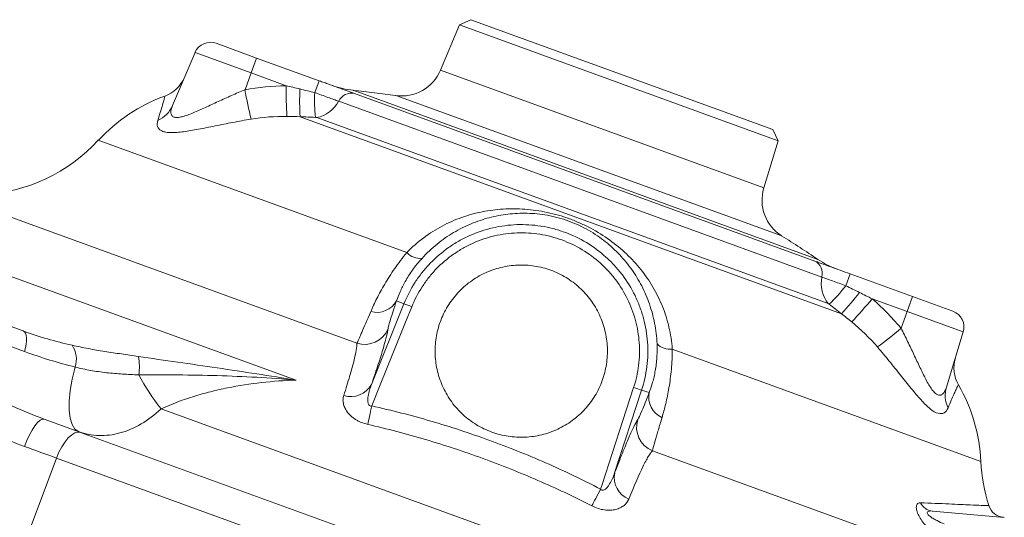
# Model space of a CAD drawing. Units: millimetres. Extents: x 0 to 25546, y 0 to 9489.
# Drawn here: x 861 to 978, y 920 to 979 of the extents above; entities that cross this region are included whole.
import ezdxf

# ---------------------------------------------------------------- set-up
doc = ezdxf.new("R2010")
doc.units = ezdxf.units.MM
doc.header["$LTSCALE"] = 5
doc.linetypes.add('SLD-Solid', pattern=[0])

msp = doc.modelspace()

# ---------------------------------------------------------------- linework, layer by layer
at = {"color": 7, "linetype": 'SLD-Solid', "lineweight": 15}
for p, q in [((913.63, 978.61), (911.34, 973.22)), ((914.98, 979.24), (913.63, 978.61)), ((951.51, 964.82), (913.63, 978.61)), ((914.98, 979.24), (950.88, 966.17)), ((884.69, 976.43), (889.49, 974.68)), ((879.49, 969.03), (882.17, 975.33)), ((888.84, 972.9), (882.17, 975.33)), ((889.49, 974.68), (888.84, 972.9)), ((889.49, 974.68), (896.93, 971.97)), ((888.12, 970.91), (888.84, 972.9)), ((893, 971.39), (888.84, 972.9)), ((896.93, 971.97), (896.41, 970.56)), ((901.12, 970.45), (955.85, 950.53)), ((899.25, 969.53), (956.69, 948.63)), ((959.02, 944.26), (894.66, 967.69)), ((957.45, 945.46), (896.64, 967.59)), ((951.51, 964.82), (950.88, 966.17)), ((949.8, 959.22), (951.51, 964.82)), ((839.15, 956.39), (894.19, 936.36)), ((901.42, 940.76), (856.71, 957.03)), ((838.06, 950.83), (861.74, 942.21)), ((861.91, 939.76), (838.22, 948.38)), ((960.04, 949), (959.53, 947.59)), ((960.04, 949), (967.48, 946.3)), ((966.83, 944.51), (962.68, 946.03)), ((967.48, 946.3), (966.83, 944.51)), ((967.48, 946.3), (972.28, 944.55)), ((903.14, 935.84), (907.01, 945.45)), ((906.14, 945.8), (907.01, 945.45)), ((966.11, 942.53), (966.83, 944.51)), ((973.51, 942.09), (966.83, 944.51)), ((971.5, 935.54), (973.51, 942.09)), ((935.27, 935.17), (932.06, 925.32)), ((936.16, 934.88), (935.27, 935.17)), ((949.36, 907.03), (878.13, 932.95)), ((868.57, 930.15), (939.65, 904.28)), ((865.71, 927.09), (861.45, 915.72)), ((939.33, 900.29), (865.71, 927.09)), ((976.61, 913.39), (936.54, 927.97)), ((969.83, 920.79), (978.38, 920.04)), ((978.26, 920.05), (978.22, 920.05))]:
    msp.add_line(p, q, dxfattribs=at)
at = {"color": 8, "linetype": 'SLD-Solid', "lineweight": 15}
for p, q in [((911.34, 973.22), (949.8, 959.22)), ((900.96, 970.84), (956.22, 950.72)), ((951.95, 953.51), (906.03, 970.22)), ((907.36, 951.53), (870.67, 964.89)), ((975.6, 926.69), (938.91, 940.05))]:
    msp.add_line(p, q, dxfattribs=at)
at = {"color": 7, "linetype": 'SLD-Solid', "lineweight": 15, "flags": 128}
for points in [[(907.94, 945.09), (907.2, 943.24), (904.2, 935.82), (903.18, 933.29)], [(861.91, 939.76), (862.01, 940.22), (862.09, 940.65), (862.12, 941.05), (862.12, 941.41), (862.08, 941.71), (862, 941.95), (861.89, 942.12), (861.74, 942.21)], [(868.33, 930.24), (867.89, 930.54), (867.55, 931.07), (867.32, 931.82), (867.2, 932.76), (867.21, 933.88), (867.33, 935.13), (867.57, 936.49), (867.93, 937.91)], [(930.39, 923.39), (930.57, 923.95), (933.04, 931.56), (934.32, 935.49)], [(903.18, 933.29), (903.12, 932.98), (903.05, 932.67), (902.98, 932.37), (902.92, 932.08), (902.86, 931.81), (902.8, 931.55), (902.75, 931.32), (902.7, 931.1)], [(864.23, 931.73), (864.01, 931.73), (863.75, 931.6), (863.46, 931.33), (863.14, 930.93), (862.82, 930.43), (862.5, 929.84), (862.19, 929.18), (861.9, 928.47)], [(868.57, 930.15), (868.25, 930.19), (867.89, 930.09), (867.51, 929.85), (867.11, 929.49), (866.72, 929.01), (866.35, 928.44), (866, 927.79), (865.71, 927.09)], [(930.39, 923.39), (930.24, 923.11), (930.09, 922.83), (929.95, 922.56), (929.81, 922.3), (929.68, 922.05), (929.56, 921.81), (929.45, 921.6), (929.35, 921.41)]]:
    msp.add_lwpolyline(points, dxfattribs=at)
at = {"color": 7, "linetype": 'SLD-Solid', "lineweight": 15}
for centre, radius, start, end in [((884.01, 974.55), 2, 70, 157), ((906.74, 975.17), 5, 261.8483, 337), ((877.22, 973.92), 4, 289.6745, 337), ((955, 982.97), 67.97, 190.2162, 193.2333), ((979.95, 971.98), 86.96, 180.3876, 182.7946), ((924.23, 969.53), 29.62, 177.1595, 183.5618), ((912.69, 969.59), 16.31, 176.5895, 186.9492), ((901.95, 980.79), 10, 250, 264.3054), ((900.75, 968.84), 1.65, 76.9952, 155.1725), ((889.15, 852.42), 119, 81.8483, 84.3054), ((885.4, 951.35), 20, 109.9809, 137.421), ((895.88, 971.34), 3.82, 281.346, 331.7596), ((876.34, 970.39), 3.44, 294.3037, 336.6167), ((855.94, 978.42), 20, 272.7876, 317.421), ((954.58, 957.76), 5, 163, 238.1517), ((889.15, 852.42), 119, 55.6946, 58.1517), ((908.94, 952.99), 2.15, 222.7254, 275.8858), ((955.1, 949.06), 1.65, 344.8275, 63.0048), ((961.86, 958.98), 10, 235.6946, 250), ((960.44, 947.85), 3.82, 168.2404, 218.654), ((946.43, 957.31), 16.31, 313.0508, 323.4105), ((937.56, 964.68), 29.62, 316.4382, 322.8405), ((896.44, 1002.37), 86.96, 317.2054, 319.6124), ((903.8, 947.09), 2.67, 254.1674, 331.1995), ((901.91, 930.77), 15.54, 67.1609, 70.8357), ((971.59, 942.67), 2, 343, 70), ((902.35, 943.61), 3, 251.9462, 337.5383), ((922.62, 994.76), 67.97, 306.7667, 309.7838), ((865, 938.82), 3.07, 342.8112, 33.5507), ((938.64, 942.18), 2.15, 224.1142, 277.2746), ((868.94, 937.95), 6.62, 351.6562, 10.7307), ((976.39, 937.83), 4, 163, 210.3145), ((899.11, 949.57), 26.76, 208.0345, 218.3713), ((900.72, 937.15), 2.75, 251.6481, 331.6811), ((929.74, 920.64), 15.54, 69.1643, 72.8391), ((974.8, 934.56), 3.44, 163.3833, 205.6963), ((955.62, 925.79), 20, 2.579, 30.0174), ((938.78, 934.36), 2.67, 168.8005, 245.8326), ((937.66, 930.76), 3, 162.4617, 248.0538), ((995.58, 927.59), 20, 182.579, 197.9207), ((934.76, 924.76), 2.75, 168.3189, 248.3519), ((970.01, 922.52), 1.74, 205.1069, 263.8514), ((978.46, 922.04), 2, 197.7016, 265)]:
    msp.add_arc(centre, radius, start, end, dxfattribs=at)
for points, knots in [([(896.93, 971.97), (897.13, 971.9), (897.32, 971.83), (897.72, 971.69), (897.91, 971.62), (898.49, 971.4), (898.87, 971.27), (899.58, 971.01), (899.93, 970.88), (900.56, 970.65), (900.86, 970.55), (901.12, 970.45)], [0, 0, 0, 0, 0.125, 0.125, 0.25, 0.25, 0.5, 0.5, 0.75, 0.75, 1, 1, 1, 1]), ([(879.49, 969.03), (879.36, 968.71), (879.28, 968.42), (879.31, 968.05), (879.34, 967.94), (879.46, 967.77), (879.54, 967.7), (879.78, 967.62), (879.92, 967.6), (880.25, 967.62), (880.44, 967.65), (880.84, 967.75), (881.05, 967.82), (881.49, 967.97), (881.72, 968.06), (882.42, 968.35), (882.91, 968.57), (883.9, 969.02), (884.41, 969.26), (885.44, 969.74), (885.97, 969.98), (887.04, 970.45), (887.57, 970.69), (888.12, 970.91)], [0, 0, 0, 0, 0.125, 0.125, 0.1875, 0.1875, 0.25, 0.25, 0.3125, 0.3125, 0.375, 0.375, 0.4375, 0.4375, 0.5, 0.5, 0.625, 0.625, 0.75, 0.75, 0.875, 0.875, 1, 1, 1, 1]), ([(896.41, 970.56), (896.95, 970.37), (897.48, 970.18), (898.21, 969.91), (898.44, 969.83), (898.88, 969.67), (899.07, 969.6), (899.25, 969.53)], [0, 0, 0, 0, 0.5, 0.5, 0.75, 0.75, 1, 1, 1, 1]), ([(888.84, 967.41), (888.11, 967.29), (887.38, 967.15), (886.3, 966.95), (885.95, 966.88), (885.24, 966.74), (884.9, 966.67), (883.88, 966.46), (883.23, 966.33), (882.28, 966.15), (881.97, 966.09), (881.37, 965.99), (881.08, 965.95), (880.53, 965.87), (880.26, 965.84), (879.76, 965.81), (879.52, 965.8), (879.09, 965.81), (878.89, 965.82), (878.53, 965.89), (878.37, 965.94), (878.11, 966.06), (878, 966.13), (877.83, 966.31), (877.77, 966.41), (877.65, 966.73), (877.67, 966.99), (877.75, 967.26)], [0, 0, 0, 0, 0.125, 0.125, 0.1875, 0.1875, 0.25, 0.25, 0.375, 0.375, 0.4375, 0.4375, 0.5, 0.5, 0.5625, 0.5625, 0.625, 0.625, 0.6875, 0.6875, 0.75, 0.75, 0.8125, 0.8125, 0.875, 0.875, 1, 1, 1, 1]), ([(896.64, 967.59), (896.63, 967.6), (896.62, 967.6), (896.61, 967.6), (896.6, 967.6), (896.6, 967.61), (896.59, 967.61), (896.58, 967.61), (896.56, 967.61), (896.54, 967.61), (896.53, 967.62), (896.52, 967.62), (896.5, 967.62)], [0, 0, 0, 0, 0.0000412556, 0.0000412556, 0.0000412556, 0.0000565699, 0.0000565699, 0.0000565699, 0.0001116234, 0.0001116234, 0.0001116234, 0.000150605, 0.000150605, 0.000150605, 0.000150605]), ([(907.36, 951.53), (907.98, 952.18), (908.66, 952.78), (910.06, 953.83), (910.79, 954.29), (911.92, 954.89), (912.31, 955.07), (913.09, 955.42), (913.49, 955.57), (914.69, 956), (915.5, 956.22), (917.14, 956.55), (917.97, 956.66), (919.66, 956.76), (920.53, 956.76), (922.26, 956.63), (923.14, 956.51), (924.48, 956.22), (924.92, 956.11), (925.81, 955.86), (926.25, 955.72), (927.12, 955.4), (927.55, 955.22), (928.4, 954.85), (928.81, 954.65), (930.01, 954.01), (930.77, 953.53), (932.19, 952.51), (932.84, 951.97), (934.07, 950.8), (934.65, 950.17), (935.7, 948.86), (936.18, 948.17), (936.82, 947.07), (937.02, 946.7), (937.4, 945.93), (937.58, 945.54), (938.06, 944.34), (938.32, 943.52), (938.72, 941.82), (938.85, 940.95), (938.91, 940.05)], [0, 0, 0, 0, 0.0625, 0.0625, 0.125, 0.125, 0.15625, 0.15625, 0.1875, 0.1875, 0.25, 0.25, 0.3125, 0.3125, 0.375, 0.375, 0.4375, 0.4375, 0.46875, 0.46875, 0.5, 0.5, 0.53125, 0.53125, 0.5625, 0.5625, 0.625, 0.625, 0.6875, 0.6875, 0.75, 0.75, 0.8125, 0.8125, 0.84375, 0.84375, 0.875, 0.875, 0.9375, 0.9375, 1, 1, 1, 1]), ([(937.1, 940.68), (937.06, 941.52), (936.96, 942.34), (936.66, 943.91), (936.45, 944.68), (936.06, 945.79), (935.92, 946.16), (935.61, 946.87), (935.45, 947.22), (934.92, 948.24), (934.53, 948.89), (933.88, 949.81), (933.65, 950.11), (933.17, 950.7), (932.92, 950.99), (932.14, 951.82), (931.58, 952.34), (930.66, 953.07), (930.34, 953.31), (929.67, 953.76), (929.32, 953.98), (928.59, 954.4), (928.21, 954.6), (927.42, 954.96), (927.01, 955.13), (926.18, 955.44), (925.76, 955.57), (924.92, 955.79), (924.5, 955.89), (923.25, 956.12), (922.45, 956.19), (920.89, 956.23), (920.11, 956.19), (918.61, 956.02), (917.87, 955.88), (916.42, 955.49), (915.7, 955.25), (914.63, 954.81), (914.28, 954.65), (913.59, 954.3), (913.25, 954.11), (912.24, 953.51), (911.59, 953.06), (910.33, 952.04), (909.72, 951.47), (909.16, 950.85)], [0, 0, 0, 0, 0.0625, 0.0625, 0.125, 0.125, 0.15625, 0.15625, 0.1875, 0.1875, 0.25, 0.25, 0.28125, 0.28125, 0.3125, 0.3125, 0.375, 0.375, 0.40625, 0.40625, 0.4375, 0.4375, 0.46875, 0.46875, 0.5, 0.5, 0.53125, 0.53125, 0.5625, 0.5625, 0.625, 0.625, 0.6875, 0.6875, 0.75, 0.75, 0.8125, 0.8125, 0.84375, 0.84375, 0.875, 0.875, 0.9375, 0.9375, 1, 1, 1, 1]), ([(907.01, 945.45), (907.38, 946.35), (907.82, 947.2), (908.6, 948.41), (908.88, 948.79), (909.48, 949.55), (909.79, 949.91), (910.81, 950.96), (911.54, 951.58), (912.71, 952.41), (913.12, 952.67), (913.96, 953.14), (914.4, 953.36), (915.72, 953.95), (916.63, 954.26), (918.03, 954.58), (918.51, 954.67), (919.47, 954.8), (919.95, 954.84), (921.39, 954.89), (922.35, 954.83), (923.78, 954.61), (924.26, 954.51), (925.19, 954.27), (925.65, 954.12), (927, 953.63), (927.87, 953.22), (929.54, 952.22), (930.31, 951.65), (931.38, 950.68), (931.72, 950.35), (932.38, 949.63), (932.69, 949.26), (933.56, 948.1), (934.06, 947.28), (934.69, 945.99), (934.88, 945.54), (935.22, 944.63), (935.37, 944.17), (935.74, 942.78), (935.9, 941.84), (936, 940.39), (936.01, 939.9), (935.99, 938.94), (935.95, 938.46), (935.77, 937.03), (935.57, 936.09), (935.27, 935.17)], [0, 0, 0, 0, 0.0625, 0.0625, 0.09375, 0.09375, 0.125, 0.125, 0.1875, 0.1875, 0.21875, 0.21875, 0.25, 0.25, 0.3125, 0.3125, 0.34375, 0.34375, 0.375, 0.375, 0.4375, 0.4375, 0.46875, 0.46875, 0.5, 0.5, 0.5625, 0.5625, 0.625, 0.625, 0.65625, 0.65625, 0.6875, 0.6875, 0.75, 0.75, 0.78125, 0.78125, 0.8125, 0.8125, 0.875, 0.875, 0.90625, 0.90625, 0.9375, 0.9375, 1, 1, 1, 1]), ([(934.32, 935.49), (934.61, 936.36), (934.8, 937.23), (934.96, 938.56), (935, 939.01), (935.02, 939.91), (935.01, 940.37), (934.92, 941.72), (934.77, 942.6), (934.3, 944.33), (933.98, 945.19), (933.2, 946.8), (932.73, 947.57), (931.92, 948.65), (931.62, 949), (931.02, 949.66), (930.7, 949.98), (929.7, 950.88), (928.98, 951.41), (927.42, 952.35), (926.61, 952.73), (925.35, 953.19), (924.92, 953.32), (924.05, 953.55), (923.6, 953.64), (922.26, 953.85), (921.37, 953.91), (920.02, 953.86), (919.58, 953.82), (918.68, 953.7), (918.23, 953.62), (916.92, 953.32), (916.07, 953.03), (914.84, 952.48), (914.43, 952.28), (913.65, 951.83), (913.27, 951.59), (912.17, 950.82), (911.48, 950.24), (910.54, 949.26), (910.24, 948.92), (909.69, 948.22), (909.43, 947.85), (908.7, 946.73), (908.28, 945.94), (907.94, 945.09)], [0, 0, 0, 0, 0.0625, 0.0625, 0.09375, 0.09375, 0.125, 0.125, 0.1875, 0.1875, 0.25, 0.25, 0.3125, 0.3125, 0.34375, 0.34375, 0.375, 0.375, 0.4375, 0.4375, 0.5, 0.5, 0.53125, 0.53125, 0.5625, 0.5625, 0.625, 0.625, 0.65625, 0.65625, 0.6875, 0.6875, 0.75, 0.75, 0.78125, 0.78125, 0.8125, 0.8125, 0.875, 0.875, 0.90625, 0.90625, 0.9375, 0.9375, 1, 1, 1, 1]), ([(903.07, 944.52), (903.28, 945), (903.51, 945.52), (904.06, 946.61), (904.37, 947.18), (904.9, 948.08), (905.09, 948.39), (905.48, 949.01), (905.69, 949.32), (906.35, 950.26), (906.83, 950.9), (907.36, 951.53)], [0, 0, 0, 0, 0.25, 0.25, 0.5, 0.5, 0.625, 0.625, 0.75, 0.75, 1, 1, 1, 1]), ([(909.16, 950.85), (908.73, 950.39), (908.36, 949.92), (907.86, 949.23), (907.71, 949), (907.42, 948.55), (907.29, 948.32), (906.93, 947.67), (906.73, 947.27), (906.39, 946.5), (906.25, 946.14), (906.14, 945.8)], [0, 0, 0, 0, 0.25, 0.25, 0.375, 0.375, 0.5, 0.5, 0.75, 0.75, 1, 1, 1, 1]), ([(955.85, 950.53), (955.98, 950.48), (956.12, 950.43), (956.42, 950.32), (956.57, 950.27), (957.05, 950.09), (957.39, 949.97), (958.11, 949.71), (958.49, 949.57), (959.25, 949.29), (959.65, 949.15), (960.04, 949)], [0, 0, 0, 0, 0.125, 0.125, 0.25, 0.25, 0.5, 0.5, 0.75, 0.75, 1, 1, 1, 1]), ([(917.46, 930.18), (918.09, 929.95), (918.74, 929.79), (919.73, 929.64), (920.06, 929.6), (920.73, 929.56), (921.07, 929.56), (922.08, 929.61), (922.74, 929.7), (923.71, 929.94), (924.04, 930.04), (924.68, 930.26), (924.99, 930.39), (925.89, 930.81), (926.47, 931.15), (927.28, 931.75), (927.55, 931.96), (928.05, 932.41), (928.52, 932.88), (928.95, 933.39), (929.35, 933.93), (929.54, 934.21), (930.07, 935.07), (930.35, 935.67), (930.7, 936.62), (930.8, 936.94), (930.96, 937.59), (931.03, 937.92), (931.19, 938.91), (931.22, 939.58), (931.18, 940.59), (931.15, 940.92), (931.05, 941.59), (930.99, 941.92), (930.75, 942.89), (930.53, 943.52), (929.96, 944.75), (929.62, 945.32), (929.03, 946.13), (928.82, 946.39), (928.37, 946.89), (928.13, 947.13), (927.39, 947.82), (926.85, 948.22), (925.71, 948.91), (925.09, 949.21), (923.84, 949.66), (923.19, 949.83), (922.19, 949.99), (921.86, 950.02), (921.19, 950.06), (920.52, 950.06), (919.85, 950), (919.19, 949.91), (918.86, 949.84), (917.87, 949.6), (917.24, 949.38), (916.34, 948.96), (916.04, 948.8), (915.46, 948.46), (915.18, 948.27), (914.36, 947.68), (913.87, 947.23), (913.19, 946.49), (912.97, 946.23), (912.57, 945.69), (912.38, 945.42), (911.86, 944.56), (911.57, 943.96), (911.22, 943.01), (911.12, 942.68), (910.95, 942.04), (910.82, 941.38), (910.75, 940.72), (910.71, 940.05), (910.71, 939.71), (910.75, 938.7), (910.85, 938.04), (911.16, 936.74), (911.39, 936.1), (911.95, 934.88), (912.29, 934.31), (912.89, 933.49), (913.1, 933.23), (913.55, 932.73), (913.78, 932.49), (914.52, 931.81), (915.06, 931.41), (916.21, 930.71), (916.82, 930.42), (917.46, 930.18)], [0, 0, 0, 0, 0.03125, 0.03125, 0.046875, 0.046875, 0.0625, 0.0625, 0.09375, 0.09375, 0.109375, 0.109375, 0.125, 0.125, 0.15625, 0.15625, 0.171875, 0.171875, 0.1875, 0.203125, 0.203125, 0.21875, 0.21875, 0.25, 0.25, 0.265625, 0.265625, 0.28125, 0.28125, 0.3125, 0.3125, 0.328125, 0.328125, 0.34375, 0.34375, 0.375, 0.375, 0.40625, 0.40625, 0.421875, 0.421875, 0.4375, 0.4375, 0.46875, 0.46875, 0.5, 0.5, 0.53125, 0.53125, 0.546875, 0.546875, 0.5625, 0.578125, 0.578125, 0.59375, 0.59375, 0.625, 0.625, 0.640625, 0.640625, 0.65625, 0.65625, 0.6875, 0.6875, 0.703125, 0.703125, 0.71875, 0.71875, 0.75, 0.75, 0.765625, 0.765625, 0.78125, 0.796875, 0.796875, 0.8125, 0.8125, 0.84375, 0.84375, 0.875, 0.875, 0.90625, 0.90625, 0.921875, 0.921875, 0.9375, 0.9375, 0.96875, 0.96875, 1, 1, 1, 1]), ([(956.69, 948.63), (956.87, 948.56), (957.07, 948.49), (957.5, 948.33), (957.73, 948.25), (958.22, 948.07), (958.48, 947.98), (959, 947.78), (959.26, 947.69), (959.53, 947.59)], [0, 0, 0, 0, 0.25, 0.25, 0.5, 0.5, 0.75, 0.75, 1, 1, 1, 1]), ([(906.14, 945.8), (905.82, 944.9), (905.58, 944.18), (905.33, 943.33), (905.26, 943.09), (905.16, 942.71), (905.13, 942.56), (905.12, 942.46)], [0, 0, 0, 0, 0.5, 0.5, 0.75, 0.75, 1, 1, 1, 1]), ([(957.57, 945.39), (957.55, 945.4), (957.54, 945.41), (957.52, 945.42), (957.51, 945.43), (957.49, 945.44), (957.48, 945.45), (957.47, 945.45), (957.46, 945.46), (957.45, 945.46)], [0, 0, 0, 0, 0.0000549603, 0.0000549603, 0.0000549603, 0.0001063095, 0.0001063095, 0.0001063095, 0.0001501357, 0.0001501357, 0.0001501357, 0.0001501357]), ([(901.42, 940.76), (901.47, 940.86), (901.54, 941.02), (901.68, 941.34), (901.74, 941.46), (901.85, 941.72), (901.92, 941.87), (902.27, 942.66), (902.63, 943.49), (903.07, 944.52)], [0, 0, 0, 0, 0.25, 0.25, 0.375, 0.375, 0.5, 0.5, 1, 1, 1, 1]), ([(905.12, 942.46), (905.08, 942.05), (904.89, 941.29), (904.48, 939.91), (904.39, 939.61), (904.19, 938.97), (904.08, 938.63), (903.72, 937.54), (903.45, 936.73), (903.14, 935.84)], [0, 0, 0, 0, 0.5, 0.5, 0.625, 0.625, 0.75, 0.75, 1, 1, 1, 1]), ([(966.11, 942.53), (966.38, 942), (966.64, 941.48), (967.15, 940.44), (967.39, 939.92), (967.88, 938.89), (968.12, 938.38), (968.59, 937.39), (968.82, 936.91), (969.17, 936.24), (969.29, 936.02), (969.53, 935.62), (969.65, 935.43), (969.89, 935.1), (970.01, 934.96), (970.25, 934.73), (970.37, 934.65), (970.55, 934.58), (970.6, 934.57), (970.71, 934.56), (970.77, 934.56), (970.92, 934.61), (971.01, 934.67), (971.19, 934.85), (971.26, 934.96), (971.4, 935.23), (971.45, 935.38), (971.5, 935.54)], [0, 0, 0, 0, 0.125, 0.125, 0.25, 0.25, 0.375, 0.375, 0.5, 0.5, 0.5625, 0.5625, 0.625, 0.625, 0.6875, 0.6875, 0.75, 0.75, 0.78125, 0.78125, 0.8125, 0.8125, 0.875, 0.875, 0.9375, 0.9375, 1, 1, 1, 1]), ([(867.55, 940.51), (868.19, 940.37), (868.83, 940.24), (870.13, 939.99), (870.78, 939.88), (872.1, 939.67), (872.76, 939.57), (874.09, 939.38), (874.76, 939.28), (875.44, 939.18)], [0, 0, 0, 0, 0.25, 0.25, 0.5, 0.5, 0.75, 0.75, 1, 1, 1, 1]), ([(899.85, 934.54), (900.12, 935.37), (900.35, 936.12), (900.66, 937.14), (900.75, 937.46), (900.91, 938.06), (900.99, 938.34), (901.31, 939.63), (901.44, 940.35), (901.42, 940.76)], [0, 0, 0, 0, 0.25, 0.25, 0.375, 0.375, 0.5, 0.5, 1, 1, 1, 1]), ([(936.16, 934.88), (936.29, 935.21), (936.42, 935.57), (936.59, 936.17), (936.65, 936.38), (936.76, 936.82), (936.81, 937.06), (936.95, 937.79), (937.02, 938.31), (937.11, 939.44), (937.12, 940.05), (937.1, 940.68)], [0, 0, 0, 0, 0.25, 0.25, 0.375, 0.375, 0.5, 0.5, 0.75, 0.75, 1, 1, 1, 1]), ([(938.91, 940.05), (938.91, 939.63), (938.9, 939.22), (938.86, 938.42), (938.84, 938.03), (938.73, 936.89), (938.64, 936.17), (938.46, 935.14), (938.4, 934.8), (938.27, 934.16), (938.2, 933.85), (937.99, 932.97), (937.84, 932.42), (937.69, 931.92)], [0, 0, 0, 0, 0.125, 0.125, 0.25, 0.25, 0.5, 0.5, 0.625, 0.625, 0.75, 0.75, 1, 1, 1, 1]), ([(971.7, 933.07), (971.59, 932.8), (971.44, 932.6), (971.04, 932.36), (970.79, 932.34), (970.22, 932.49), (969.91, 932.68), (969.22, 933.23), (968.87, 933.59), (968.3, 934.21), (968.1, 934.43), (967.71, 934.89), (967.51, 935.14), (967.11, 935.63), (966.9, 935.89), (966.48, 936.41), (966.27, 936.68), (965.61, 937.5), (965.17, 938.06), (964.26, 939.18), (963.79, 939.74), (963.3, 940.31)], [0, 0, 0, 0, 0.125, 0.125, 0.25, 0.25, 0.375, 0.375, 0.5, 0.5, 0.5625, 0.5625, 0.625, 0.625, 0.6875, 0.6875, 0.75, 0.75, 0.875, 0.875, 1, 1, 1, 1]), ([(875.44, 939.18), (877, 938.95), (878.56, 938.72), (881.69, 938.27), (883.25, 938.05), (886.38, 937.59), (887.95, 937.35), (891.07, 936.87), (892.63, 936.62), (894.19, 936.36)], [0, 0, 0, 0, 0.25, 0.25, 0.5, 0.5, 0.75, 0.75, 1, 1, 1, 1]), ([(875.49, 936.99), (874.83, 937.02), (874.18, 937.05), (872.9, 937.13), (872.27, 937.18), (871.01, 937.32), (870.39, 937.41), (869.15, 937.63), (868.53, 937.76), (867.93, 937.91)], [0, 0, 0, 0, 0.25, 0.25, 0.5, 0.5, 0.75, 0.75, 1, 1, 1, 1]), ([(875.49, 936.99), (877.03, 936.99), (878.59, 936.99), (881.7, 936.97), (883.26, 936.94), (886.38, 936.85), (887.95, 936.79), (891.07, 936.61), (892.63, 936.49), (894.19, 936.36)], [0, 0, 0, 0, 0.25, 0.25, 0.5, 0.5, 0.75, 0.75, 1, 1, 1, 1]), ([(894.19, 936.36), (891.44, 936.28), (888.72, 935.99), (885.36, 935.31), (884.69, 935.16), (883.35, 934.82), (882.68, 934.63), (880.7, 934.01), (879.4, 933.52), (878.13, 932.95)], [0, 0, 0, 0, 0.5, 0.5, 0.625, 0.625, 0.75, 0.75, 1, 1, 1, 1]), ([(903.14, 935.84), (903.05, 935.62), (902.98, 935.39), (902.85, 934.94), (902.79, 934.7), (902.74, 934.35), (902.73, 934.23), (902.71, 933.99), (902.71, 933.87), (902.74, 933.69), (902.75, 933.63), (902.79, 933.52), (902.81, 933.46), (902.88, 933.36), (902.93, 933.32), (903.05, 933.28), (903.12, 933.28), (903.18, 933.29)], [0, 0, 0, 0, 0.25, 0.25, 0.5, 0.5, 0.625, 0.625, 0.75, 0.75, 0.8125, 0.8125, 0.875, 0.875, 0.9375, 0.9375, 1, 1, 1, 1]), ([(856.75, 934.93), (857.98, 934.36), (859.22, 933.8), (861.7, 932.72), (862.95, 932.2), (864.23, 931.73)], [0, 0, 0, 0, 0.5, 0.5, 1, 1, 1, 1]), ([(902.7, 931.1), (902.44, 931.16), (902.18, 931.24), (901.82, 931.39), (901.7, 931.44), (901.47, 931.56), (901.36, 931.62), (901.05, 931.82), (900.85, 931.97), (900.52, 932.27), (900.38, 932.44), (900.14, 932.77), (900.04, 932.94), (899.89, 933.27), (899.84, 933.44), (899.77, 933.77), (899.76, 933.93), (899.77, 934.24), (899.8, 934.39), (899.85, 934.54)], [0, 0, 0, 0, 0.125, 0.125, 0.1875, 0.1875, 0.25, 0.25, 0.375, 0.375, 0.5, 0.5, 0.625, 0.625, 0.75, 0.75, 0.875, 0.875, 1, 1, 1, 1]), ([(934.8, 931.66), (934.91, 931.83), (935.08, 932.18), (935.42, 932.99), (935.55, 933.31), (935.84, 934.03), (935.99, 934.43), (936.16, 934.88)], [0, 0, 0, 0, 0.5, 0.5, 0.75, 0.75, 1, 1, 1, 1]), ([(878.13, 932.95), (877.37, 932.23), (876.59, 931.63), (874.95, 930.67), (874.09, 930.3), (872.41, 929.85), (871.57, 929.75), (870.34, 929.79), (869.92, 929.83), (869.12, 929.99), (868.72, 930.1), (868.33, 930.24)], [0, 0, 0, 0, 0.25, 0.25, 0.5, 0.5, 0.75, 0.75, 0.875, 0.875, 1, 1, 1, 1]), ([(903.18, 933.29), (905.55, 932.77), (907.89, 932.17), (912.54, 930.81), (914.84, 930.05), (919.38, 928.4), (921.63, 927.5), (926.06, 925.56), (928.24, 924.52), (930.39, 923.39)], [0, 0, 0, 0, 0.25, 0.25, 0.5, 0.5, 0.75, 0.75, 1, 1, 1, 1]), ([(937.69, 931.92), (937.53, 931.38), (937.38, 930.9), (937.19, 930.24), (937.13, 930.03), (937.01, 929.65), (936.96, 929.47), (936.72, 928.64), (936.59, 928.2), (936.54, 927.97)], [0, 0, 0, 0, 0.25, 0.25, 0.375, 0.375, 0.5, 0.5, 1, 1, 1, 1]), ([(861.9, 928.47), (860.75, 928.89), (859.61, 929.39), (857.36, 930.47), (856.23, 931.04), (855.1, 931.63)], [0, 0, 0, 0, 0.5, 0.5, 1, 1, 1, 1]), ([(929.35, 921.41), (927.24, 922.49), (925.1, 923.5), (920.75, 925.38), (918.55, 926.26), (914.1, 927.88), (911.85, 928.62), (907.31, 929.97), (905.02, 930.58), (902.7, 931.1)], [0, 0, 0, 0, 0.25, 0.25, 0.5, 0.5, 0.75, 0.75, 1, 1, 1, 1]), ([(932.06, 925.32), (932.4, 926.2), (932.7, 926.99), (933.27, 928.39), (933.52, 929.01), (933.87, 929.8), (933.97, 930.04), (934.18, 930.49), (934.27, 930.69), (934.53, 931.22), (934.68, 931.49), (934.8, 931.66)], [0, 0, 0, 0, 0.25, 0.25, 0.5, 0.5, 0.625, 0.625, 0.75, 0.75, 1, 1, 1, 1]), ([(936.54, 927.97), (936.4, 927.82), (936.24, 927.59), (935.96, 927.11), (935.86, 926.93), (935.64, 926.53), (935.53, 926.31), (934.95, 925.1), (934.39, 923.82), (933.74, 922.2)], [0, 0, 0, 0, 0.25, 0.25, 0.375, 0.375, 0.5, 0.5, 1, 1, 1, 1]), ([(930.39, 923.39), (930.43, 923.34), (930.48, 923.3), (930.59, 923.25), (930.66, 923.25), (930.78, 923.28), (930.83, 923.31), (930.94, 923.37), (930.98, 923.41), (931.12, 923.53), (931.19, 923.62), (931.34, 923.81), (931.4, 923.91), (931.59, 924.22), (931.7, 924.43), (931.9, 924.87), (931.98, 925.09), (932.06, 925.32)], [0, 0, 0, 0, 0.0625, 0.0625, 0.125, 0.125, 0.1875, 0.1875, 0.25, 0.25, 0.375, 0.375, 0.5, 0.5, 0.75, 0.75, 1, 1, 1, 1]), ([(933.74, 922.2), (933.63, 921.92), (933.44, 921.67), (933.05, 921.36), (932.9, 921.26), (932.57, 921.1), (932.39, 921.03), (931.99, 920.93), (931.77, 920.9), (931.32, 920.88), (931.08, 920.89), (930.59, 920.96), (930.34, 921.01), (929.84, 921.18), (929.59, 921.28), (929.35, 921.41)], [0, 0, 0, 0, 0.25, 0.25, 0.375, 0.375, 0.5, 0.5, 0.625, 0.625, 0.75, 0.75, 0.875, 0.875, 1, 1, 1, 1]), ([(970.06, 917.95), (969.66, 918.33), (969.29, 918.72), (968.79, 919.34), (968.63, 919.56), (968.35, 919.98), (968.23, 920.19), (968.09, 920.5), (968.05, 920.6), (967.99, 920.79), (967.96, 920.89), (967.93, 921.07), (967.92, 921.15), (967.92, 921.3), (967.93, 921.37), (967.96, 921.5), (967.98, 921.55), (968.04, 921.64), (968.08, 921.68), (968.21, 921.76), (968.31, 921.79), (968.43, 921.78)], [0, 0, 0, 0, 0.25, 0.25, 0.375, 0.375, 0.5, 0.5, 0.5625, 0.5625, 0.625, 0.625, 0.6875, 0.6875, 0.75, 0.75, 0.8125, 0.8125, 0.875, 0.875, 1, 1, 1, 1]), ([(969.83, 920.79), (969.71, 920.8), (969.59, 920.8), (969.38, 920.77), (969.29, 920.74), (969.22, 920.65), (969.21, 920.61), (969.22, 920.52), (969.25, 920.47), (969.36, 920.31), (969.48, 920.22), (969.72, 920.04), (969.85, 919.95), (970.12, 919.79), (970.25, 919.72), (970.67, 919.51), (970.95, 919.38), (971.24, 919.25)], [0, 0, 0, 0, 0.125, 0.125, 0.25, 0.25, 0.3125, 0.3125, 0.375, 0.375, 0.5, 0.5, 0.625, 0.625, 0.75, 0.75, 1, 1, 1, 1])]:
    msp.add_open_spline(points, degree=3, knots=knots, dxfattribs=at)
for points in [[(888.12, 970.91), (889.73, 971.21), (891.36, 971.37), (893, 971.39)], [(893, 971.39), (893.55, 971.26), (894.09, 971.13), (894.64, 971)], [(894.64, 971), (895.23, 970.85), (895.82, 970.71), (896.41, 970.56)], [(893.1, 967.74), (891.67, 967.75), (890.25, 967.64), (888.84, 967.41)], [(894.66, 967.69), (894.14, 967.72), (893.62, 967.73), (893.1, 967.74)], [(896.5, 967.62), (895.89, 967.64), (895.28, 967.67), (894.66, 967.69)], [(959.53, 947.59), (960.07, 947.32), (960.62, 947.05), (961.17, 946.79)], [(961.17, 946.79), (961.67, 946.54), (962.17, 946.28), (962.68, 946.03)], [(962.68, 946.03), (963.92, 944.96), (965.07, 943.79), (966.11, 942.53)], [(959.02, 944.26), (958.54, 944.64), (958.05, 945.02), (957.57, 945.39)], [(960.25, 943.3), (959.85, 943.63), (959.44, 943.95), (959.02, 944.26)], [(963.3, 940.31), (962.37, 941.39), (961.35, 942.38), (960.25, 943.3)], [(861.74, 942.21), (863.65, 941.52), (865.59, 940.95), (867.55, 940.51)], [(867.93, 937.91), (865.9, 938.42), (863.89, 939.04), (861.91, 939.76)], [(864.23, 931.73), (865.71, 931.19), (867.16, 930.66), (868.57, 930.15)], [(865.71, 927.09), (864.47, 927.54), (863.21, 928), (861.9, 928.47)]]:
    msp.add_open_spline(points, degree=3, dxfattribs=at)
at = {"color": 8, "linetype": 'SLD-Solid', "lineweight": 15}
for points, knots in [([(877.75, 967.26), (877.87, 967.63), (878.1, 968.36), (878.34, 969.21), (878.51, 969.83), (878.58, 970.14), (878.58, 970.12), (878.58, 970.12)], [0, 0, 0, 0, 0.179992, 0.36166, 0.612296, 0.863038, 1, 1, 1, 1]), ([(972.91, 935.78), (972.91, 935.79), (972.92, 935.82), (972.8, 935.58), (972.61, 935.16), (972.38, 934.66), (972.09, 934.01), (971.83, 933.38), (971.7, 933.07)], [0, 0, 0, 0, 0.11936, 0.377068, 0.531205, 0.685819, 0.842407, 1, 1, 1, 1]), ([(968.43, 921.78), (969.6, 921.73), (971.95, 921.63), (974.26, 921.52), (975.7, 921.46), (976.45, 921.43), (976.49, 921.43), (976.5, 921.43)], [0, 0, 0, 0, 0.242701, 0.487873, 0.670205, 0.852522, 1, 1, 1, 1])]:
    msp.add_open_spline(points, degree=3, knots=knots, dxfattribs=at)

doc.saveas('drawing.dxf')
